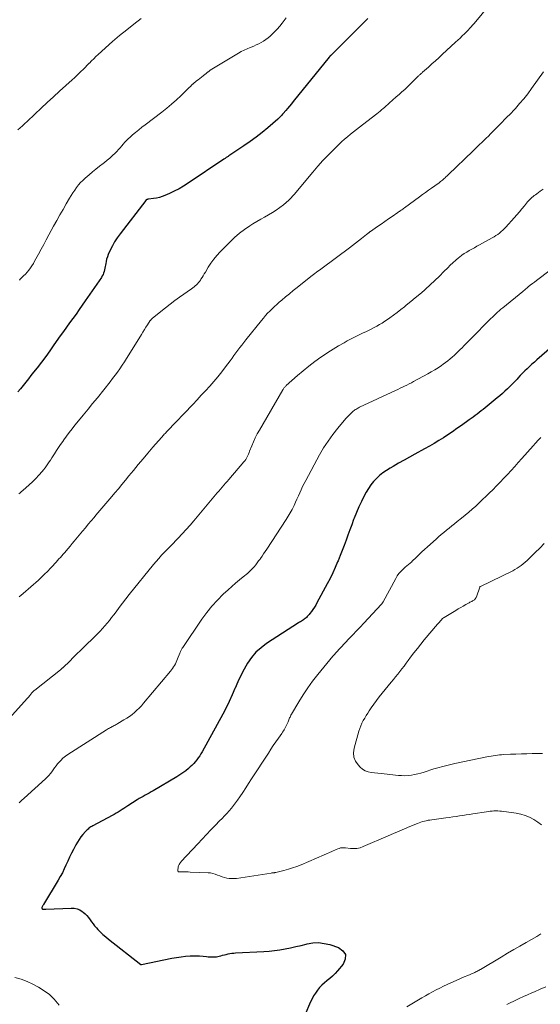
# Model space of a CAD drawing. Units: feet. Extents: x 2015000 to 2020038, y 560000 to 565000.
# Drawn here: x 2015870 to 2015993, y 561172 to 561404 of the extents above; entities that cross this region are included whole.
import ezdxf

# ---------------------------------------------------------------- set-up
doc = ezdxf.new("R2010")
doc.units = ezdxf.units.FT
doc.header["$LTSCALE"] = 100
doc.header["$MEASUREMENT"] = 0
doc.layers.add('CONTOUR INDEX', color=32, linetype='Continuous', lineweight=25)
doc.layers.add('CONTOUR INTERMEDIATE', color=40, linetype='Continuous', lineweight=15)

msp = doc.modelspace()

# ---------------------------------------------------------------- linework, layer by layer
at = {"layer": 'CONTOUR INDEX', "flags": 128}
for points, elevation in [([(2015951.94, 561404.71), (2015951.3, 561404.05), (2015950.66, 561403.39), (2015950.01, 561402.74), (2015945.77, 561398.49), (2015945.34, 561398.06), (2015944.91, 561397.63), (2015944.47, 561397.21), (2015944.04, 561396.78), (2015943.28, 561396.05), (2015943.22, 561395.99), (2015943.16, 561395.93), (2015943.1, 561395.87), (2015943.05, 561395.81), (2015942.99, 561395.75), (2015942.94, 561395.69), (2015942.89, 561395.63), (2015942.84, 561395.56), (2015934.32, 561385.05), (2015933.88, 561384.52), (2015933.44, 561383.98), (2015932.99, 561383.45), (2015932.54, 561382.93), (2015931.93, 561382.23), (2015931.78, 561382.05), (2015931.62, 561381.88), (2015931.47, 561381.71), (2015931.31, 561381.54), (2015931.15, 561381.38), (2015930.99, 561381.22), (2015930.82, 561381.06), (2015930.65, 561380.9), (2015928.32, 561378.87), (2015926.96, 561377.73), (2015925.57, 561376.63), (2015924.14, 561375.58), (2015922.68, 561374.57), (2015919.06, 561372.19), (2015918.92, 561372.09), (2015918.78, 561372), (2015918.63, 561371.91), (2015918.49, 561371.82), (2015918.35, 561371.72), (2015918.2, 561371.63), (2015918.06, 561371.54), (2015917.92, 561371.44), (2015909.48, 561365.75), (2015908.4, 561365.07), (2015907.31, 561364.43), (2015906.18, 561363.84), (2015905.03, 561363.29), (2015903.97, 561362.83), (2015903.32, 561362.58), (2015902.66, 561362.37), (2015901.99, 561362.22), (2015901.3, 561362.12), (2015900.09, 561361.99), (2015900, 561361.98), (2015899.91, 561361.96), (2015899.82, 561361.93), (2015899.73, 561361.9), (2015899.64, 561361.85), (2015899.56, 561361.8), (2015899.49, 561361.74), (2015899.43, 561361.67), (2015893.36, 561353.76), (2015892.7, 561352.84), (2015892.09, 561351.9), (2015891.55, 561350.91), (2015891.04, 561349.9), (2015890.57, 561348.85), (2015890.37, 561348.33), (2015890.19, 561347.81), (2015890.06, 561347.27), (2015889.97, 561346.72), (2015889.92, 561346.39), (2015889.87, 561346.01), (2015889.8, 561345.62), (2015889.71, 561345.25), (2015889.61, 561344.87), (2015889.49, 561344.5), (2015889.34, 561344.15), (2015889.16, 561343.81), (2015888.96, 561343.48), (2015885.15, 561337.93), (2015884.42, 561336.88), (2015883.69, 561335.84), (2015882.95, 561334.8), (2015882.2, 561333.77), (2015881.45, 561332.74), (2015880.71, 561331.7), (2015879.97, 561330.67), (2015879.23, 561329.63), (2015877.74, 561327.5), (2015876.77, 561326.14), (2015875.78, 561324.78), (2015874.77, 561323.44), (2015873.75, 561322.11), (2015872.91, 561321.04), (2015872.29, 561320.26), (2015871.68, 561319.48), (2015871.06, 561318.7), (2015870.44, 561317.93), (2015869.82, 561317.15), (2015869.21, 561316.37)], 880), ([(2015998.43, 561329.6), (2015991.93, 561323.98), (2015991.35, 561323.46), (2015990.77, 561322.94), (2015990.2, 561322.42), (2015989.63, 561321.88), (2015989.08, 561321.34), (2015988.53, 561320.79), (2015987.99, 561320.23), (2015987.46, 561319.66), (2015987.25, 561319.43), (2015986.7, 561318.84), (2015986.14, 561318.25), (2015985.57, 561317.68), (2015984.99, 561317.11), (2015984.41, 561316.55), (2015983.81, 561316.01), (2015983.2, 561315.48), (2015982.58, 561314.96), (2015979.69, 561312.63), (2015979.23, 561312.26), (2015978.76, 561311.89), (2015978.29, 561311.53), (2015977.82, 561311.16), (2015977.35, 561310.8), (2015976.87, 561310.45), (2015976.39, 561310.1), (2015975.91, 561309.75), (2015974.1, 561308.46), (2015973.05, 561307.71), (2015971.99, 561306.98), (2015970.92, 561306.26), (2015969.84, 561305.55), (2015968.75, 561304.86), (2015967.64, 561304.19), (2015966.53, 561303.54), (2015965.41, 561302.91), (2015963.09, 561301.63), (2015961.81, 561300.92), (2015960.54, 561300.21), (2015959.26, 561299.5), (2015957.99, 561298.78), (2015957.24, 561298.35), (2015956.37, 561297.82), (2015955.54, 561297.24), (2015954.75, 561296.59), (2015954, 561295.9), (2015953.31, 561295.16), (2015952.67, 561294.37), (2015952.1, 561293.53), (2015951.59, 561292.66), (2015951.11, 561291.77), (2015950.47, 561290.5), (2015949.85, 561289.21), (2015949.29, 561287.89), (2015948.76, 561286.56), (2015948.61, 561286.17), (2015948.16, 561284.95), (2015947.71, 561283.74), (2015947.26, 561282.52), (2015946.82, 561281.3), (2015946.37, 561280.09), (2015945.91, 561278.88), (2015945.43, 561277.67), (2015944.94, 561276.47), (2015944.83, 561276.2), (2015944.26, 561274.88), (2015943.66, 561273.57), (2015943.03, 561272.28), (2015942.36, 561271), (2015939.94, 561266.5), (2015939.64, 561265.97), (2015939.32, 561265.44), (2015938.98, 561264.94), (2015938.63, 561264.44), (2015938.28, 561263.97), (2015938.08, 561263.72), (2015937.88, 561263.48), (2015937.66, 561263.25), (2015937.43, 561263.03), (2015937.36, 561262.96), (2015937.16, 561262.78), (2015936.95, 561262.61), (2015936.73, 561262.46), (2015936.5, 561262.31), (2015936.27, 561262.17), (2015936.04, 561262.03), (2015935.81, 561261.89), (2015935.59, 561261.74), (2015928.02, 561256.86), (2015926.71, 561255.88), (2015925.51, 561254.8), (2015924.46, 561253.56), (2015923.52, 561252.23), (2015922.69, 561250.79), (2015921.92, 561249.33), (2015921.22, 561247.84), (2015920.57, 561246.32), (2015920.55, 561246.26), (2015919.9, 561244.7), (2015919.21, 561243.16), (2015918.46, 561241.65), (2015917.68, 561240.16), (2015912.79, 561231.26), (2015912.5, 561230.77), (2015912.2, 561230.28), (2015911.87, 561229.81), (2015911.53, 561229.34), (2015911.17, 561228.9), (2015910.79, 561228.47), (2015910.38, 561228.06), (2015909.96, 561227.67), (2015909.55, 561227.31), (2015908.89, 561226.77), (2015908.22, 561226.26), (2015907.52, 561225.78), (2015906.8, 561225.33), (2015901.18, 561222.04), (2015900.72, 561221.77), (2015900.25, 561221.5), (2015899.77, 561221.24), (2015899.3, 561220.99), (2015898.82, 561220.73), (2015898.35, 561220.47), (2015897.89, 561220.19), (2015897.44, 561219.9), (2015895.21, 561218.45), (2015894.76, 561218.16), (2015894.3, 561217.87), (2015893.85, 561217.58), (2015893.39, 561217.29), (2015892.92, 561217.01), (2015892.46, 561216.74), (2015891.99, 561216.47), (2015891.51, 561216.21), (2015886.91, 561213.75), (2015886.68, 561213.62), (2015886.45, 561213.48), (2015886.23, 561213.33), (2015886.01, 561213.17), (2015885.8, 561213), (2015885.6, 561212.82), (2015885.42, 561212.63), (2015885.23, 561212.43), (2015884.6, 561211.71), (2015884.13, 561211.13), (2015883.69, 561210.53), (2015883.28, 561209.9), (2015882.91, 561209.26), (2015882.33, 561208.15), (2015881.86, 561207.25), (2015881.41, 561206.33), (2015880.99, 561205.41), (2015880.58, 561204.48), (2015880.17, 561203.56), (2015879.72, 561202.64), (2015879.24, 561201.75), (2015878.74, 561200.87), (2015875.28, 561195.16), (2015875.2, 561195.02), (2015875.12, 561194.88), (2015875.04, 561194.73), (2015874.97, 561194.59), (2015874.89, 561194.44), (2015874.87, 561194.37), (2015874.87, 561194.3), (2015874.89, 561194.24), (2015874.92, 561194.17), (2015874.97, 561194.12), (2015875.03, 561194.08), (2015875.1, 561194.06), (2015875.17, 561194.05), (2015875.28, 561194.04), (2015875.41, 561194.04), (2015875.54, 561194.04), (2015875.67, 561194.04), (2015875.8, 561194.05), (2015881.8, 561194.31), (2015882.51, 561194.27), (2015883.2, 561194.13), (2015883.83, 561193.86), (2015884.44, 561193.49), (2015884.63, 561193.35), (2015885.1, 561192.96), (2015885.53, 561192.53), (2015885.92, 561192.06), (2015886.27, 561191.56), (2015886.61, 561191.05), (2015886.97, 561190.55), (2015887.36, 561190.08), (2015887.77, 561189.62), (2015888.1, 561189.26), (2015888.7, 561188.65), (2015889.32, 561188.06), (2015889.97, 561187.49), (2015890.63, 561186.95), (2015898.27, 561180.99), (2015898.32, 561180.97), (2015898.34, 561180.96), (2015898.4, 561180.95), (2015898.42, 561180.95), (2015898.44, 561180.95), (2015898.45, 561180.95), (2015898.47, 561180.95), (2015905.63, 561182.43), (2015906.71, 561182.62), (2015907.79, 561182.79), (2015908.88, 561182.9), (2015909.97, 561182.99), (2015910.47, 561183.01), (2015911.32, 561183.03), (2015912.16, 561183.02), (2015913, 561182.95), (2015913.84, 561182.85), (2015914.22, 561182.8), (2015914.87, 561182.74), (2015915.51, 561182.74), (2015916.15, 561182.8), (2015916.79, 561182.92), (2015917.2, 561183.02), (2015917.63, 561183.13), (2015918.07, 561183.23), (2015918.5, 561183.33), (2015918.94, 561183.44), (2015919.37, 561183.52), (2015919.81, 561183.6), (2015920.26, 561183.65), (2015920.7, 561183.68), (2015927.36, 561184.03), (2015928.63, 561184.12), (2015929.9, 561184.25), (2015931.16, 561184.44), (2015932.42, 561184.66), (2015933.67, 561184.92), (2015934.92, 561185.19), (2015936.17, 561185.48), (2015937.41, 561185.78), (2015937.64, 561185.84), (2015938.99, 561186.06), (2015940.34, 561186.13), (2015941.68, 561185.96), (2015943.01, 561185.65), (2015945.03, 561184.99), (2015946.05, 561184.2), (2015946.65, 561183.29), (2015946.6, 561182.2), (2015946.13, 561181), (2015944.78, 561179.44), (2015944.21, 561178.82), (2015943.62, 561178.23), (2015943, 561177.68), (2015942.35, 561177.16), (2015942.31, 561177.12), (2015941.69, 561176.61), (2015941.1, 561176.06), (2015940.56, 561175.48), (2015940.04, 561174.86), (2015939.58, 561174.21), (2015939.15, 561173.53), (2015938.77, 561172.83), (2015938.43, 561172.1), (2015937.1, 561168.97)], 860)]:
    msp.add_lwpolyline(points, dxfattribs=dict(at, elevation=elevation))
at = {"layer": 'CONTOUR INTERMEDIATE', "flags": 128}
for points, elevation in [([(2015982.76, 561410.47), (2015977.08, 561403.53), (2015976.88, 561403.28), (2015976.67, 561403.04), (2015976.46, 561402.8), (2015976.25, 561402.55), (2015976.1, 561402.39), (2015975.96, 561402.23), (2015975.82, 561402.08), (2015975.67, 561401.93), (2015975.52, 561401.78), (2015974.8, 561401.07), (2015974.29, 561400.57), (2015973.78, 561400.07), (2015973.26, 561399.58), (2015972.74, 561399.09), (2015969.57, 561396.16), (2015968.76, 561395.42), (2015967.95, 561394.69), (2015967.14, 561393.96), (2015966.32, 561393.23), (2015964.91, 561392), (2015964.8, 561391.89), (2015964.68, 561391.79), (2015964.56, 561391.68), (2015964.44, 561391.57), (2015964.33, 561391.46), (2015964.21, 561391.36), (2015964.1, 561391.25), (2015963.99, 561391.14), (2015961.34, 561388.57), (2015960.69, 561387.95), (2015960.03, 561387.34), (2015959.36, 561386.74), (2015958.68, 561386.15), (2015957.81, 561385.39), (2015957.56, 561385.18), (2015957.32, 561384.97), (2015957.08, 561384.76), (2015956.84, 561384.54), (2015956.61, 561384.32), (2015956.37, 561384.11), (2015956.13, 561383.89), (2015955.89, 561383.68), (2015955.62, 561383.44), (2015955.24, 561383.11), (2015954.86, 561382.78), (2015954.47, 561382.47), (2015954.08, 561382.16), (2015950.73, 561379.58), (2015950, 561379.02), (2015949.28, 561378.45), (2015948.57, 561377.89), (2015947.85, 561377.32), (2015947.15, 561376.74), (2015946.45, 561376.14), (2015945.78, 561375.53), (2015945.12, 561374.9), (2015943.86, 561373.66), (2015942.6, 561372.38), (2015941.36, 561371.08), (2015940.16, 561369.75), (2015938.99, 561368.39), (2015934.54, 561363.1), (2015934.4, 561362.92), (2015934.25, 561362.75), (2015934.1, 561362.57), (2015933.95, 561362.4), (2015933.79, 561362.23), (2015933.63, 561362.06), (2015933.47, 561361.9), (2015933.3, 561361.75), (2015932, 561360.66), (2015931.17, 561360), (2015930.31, 561359.37), (2015929.41, 561358.8), (2015928.49, 561358.26), (2015927.56, 561357.74), (2015926.63, 561357.22), (2015925.71, 561356.67), (2015924.79, 561356.12), (2015924.05, 561355.65), (2015922.8, 561354.82), (2015921.6, 561353.92), (2015920.47, 561352.94), (2015919.38, 561351.9), (2015917.06, 561349.52), (2015916.28, 561348.67), (2015915.54, 561347.78), (2015914.87, 561346.84), (2015914.23, 561345.87), (2015913.54, 561344.73), (2015913.28, 561344.31), (2015913.02, 561343.88), (2015912.76, 561343.46), (2015912.51, 561343.04), (2015912.38, 561342.83), (2015912.17, 561342.52), (2015911.95, 561342.23), (2015911.7, 561341.96), (2015911.44, 561341.7), (2015911.16, 561341.46), (2015910.88, 561341.22), (2015910.59, 561340.99), (2015910.29, 561340.78), (2015907.46, 561338.79), (2015906.33, 561337.97), (2015905.21, 561337.14), (2015904.11, 561336.29), (2015903.02, 561335.42), (2015900.99, 561333.77), (2015900.92, 561333.71), (2015900.86, 561333.65), (2015900.8, 561333.59), (2015900.73, 561333.52), (2015900.68, 561333.45), (2015900.62, 561333.38), (2015900.57, 561333.31), (2015900.52, 561333.24), (2015899.87, 561332.26), (2015899.5, 561331.69), (2015899.13, 561331.12), (2015898.77, 561330.55), (2015898.41, 561329.98), (2015895.43, 561325.12), (2015894.91, 561324.3), (2015894.39, 561323.49), (2015893.86, 561322.68), (2015893.32, 561321.88), (2015892.76, 561321.09), (2015892.2, 561320.31), (2015891.61, 561319.54), (2015891.02, 561318.78), (2015888, 561315.01), (2015886.89, 561313.64), (2015885.79, 561312.27), (2015884.67, 561310.9), (2015883.56, 561309.54), (2015882.71, 561308.51), (2015882.03, 561307.66), (2015881.35, 561306.79), (2015880.7, 561305.92), (2015880.05, 561305.03), (2015879.8, 561304.67), (2015879.3, 561303.95), (2015878.81, 561303.23), (2015878.33, 561302.5), (2015877.87, 561301.76), (2015877.55, 561301.24), (2015877.24, 561300.76), (2015876.94, 561300.28), (2015876.62, 561299.81), (2015876.31, 561299.34), (2015875.98, 561298.87), (2015875.64, 561298.42), (2015875.28, 561297.97), (2015874.91, 561297.54), (2015874.18, 561296.71), (2015873.44, 561295.91), (2015872.68, 561295.13), (2015871.89, 561294.39), (2015871.07, 561293.67), (2015869.9, 561292.67), (2015869.66, 561292.46), (2015869.42, 561292.26)], 876), ([(2015932.62, 561404.86), (2015931.7, 561403.62), (2015931.13, 561402.89), (2015930.54, 561402.2), (2015929.91, 561401.54), (2015929.25, 561400.9), (2015928.85, 561400.54), (2015928.36, 561400.12), (2015927.84, 561399.72), (2015927.3, 561399.36), (2015926.75, 561399.03), (2015926.17, 561398.73), (2015925.58, 561398.44), (2015924.98, 561398.19), (2015924.38, 561397.95), (2015924.14, 561397.86), (2015923.42, 561397.57), (2015922.71, 561397.25), (2015922.02, 561396.89), (2015921.35, 561396.51), (2015915.07, 561392.69), (2015914.95, 561392.61), (2015914.83, 561392.53), (2015914.71, 561392.45), (2015914.59, 561392.37), (2015914.47, 561392.28), (2015914.35, 561392.19), (2015914.23, 561392.1), (2015914.12, 561392.02), (2015914.07, 561391.98), (2015913.93, 561391.87), (2015913.78, 561391.76), (2015913.64, 561391.65), (2015913.5, 561391.54), (2015913.01, 561391.15), (2015912.63, 561390.85), (2015912.24, 561390.54), (2015911.86, 561390.23), (2015911.47, 561389.93), (2015910.65, 561389.27), (2015910.58, 561389.21), (2015910.52, 561389.16), (2015910.46, 561389.1), (2015910.39, 561389.04), (2015910.33, 561388.98), (2015910.27, 561388.92), (2015910.21, 561388.85), (2015910.15, 561388.79), (2015910.1, 561388.73), (2015910.01, 561388.63), (2015909.92, 561388.53), (2015909.83, 561388.44), (2015909.74, 561388.35), (2015907.77, 561386.45), (2015906.68, 561385.43), (2015905.56, 561384.44), (2015904.41, 561383.49), (2015903.24, 561382.56), (2015899.29, 561379.57), (2015898.54, 561378.98), (2015897.79, 561378.39), (2015897.05, 561377.78), (2015896.32, 561377.16), (2015895.75, 561376.67), (2015895.32, 561376.28), (2015894.91, 561375.88), (2015894.51, 561375.45), (2015894.13, 561375.01), (2015893.76, 561374.57), (2015893.38, 561374.13), (2015892.99, 561373.7), (2015892.59, 561373.28), (2015892.21, 561372.89), (2015891.61, 561372.29), (2015890.99, 561371.71), (2015890.34, 561371.16), (2015889.67, 561370.63), (2015889.34, 561370.38), (2015888.5, 561369.74), (2015887.67, 561369.08), (2015886.85, 561368.41), (2015886.04, 561367.72), (2015885.11, 561366.92), (2015884.56, 561366.42), (2015884.04, 561365.89), (2015883.55, 561365.33), (2015883.08, 561364.74), (2015882.64, 561364.13), (2015882.22, 561363.51), (2015881.81, 561362.88), (2015881.43, 561362.24), (2015880.65, 561360.89), (2015879.89, 561359.56), (2015879.13, 561358.23), (2015878.39, 561356.9), (2015877.65, 561355.56), (2015876.54, 561353.52), (2015875.93, 561352.39), (2015875.32, 561351.26), (2015874.71, 561350.13), (2015874.1, 561349), (2015873.48, 561347.84), (2015873.17, 561347.3), (2015872.86, 561346.76), (2015872.52, 561346.23), (2015872.16, 561345.71), (2015871.79, 561345.21), (2015871.4, 561344.73), (2015870.98, 561344.26), (2015870.55, 561343.81), (2015869.76, 561343.02), (2015869.7, 561342.96), (2015869.64, 561342.91), (2015869.58, 561342.85)], 884), ([(2015898.4, 561404.67), (2015896.65, 561403.37), (2015894.94, 561402.04), (2015893.27, 561400.66), (2015891.62, 561399.24), (2015888.18, 561396.18), (2015887.65, 561395.7), (2015887.13, 561395.2), (2015886.62, 561394.69), (2015886.12, 561394.17), (2015886.1, 561394.15), (2015885.61, 561393.64), (2015885.12, 561393.13), (2015884.62, 561392.63), (2015884.11, 561392.14), (2015883.6, 561391.66), (2015883.09, 561391.17), (2015882.57, 561390.69), (2015882.05, 561390.22), (2015879.08, 561387.53), (2015877.61, 561386.18), (2015876.14, 561384.83), (2015874.68, 561383.46), (2015873.23, 561382.09), (2015871.42, 561380.36), (2015870.88, 561379.85), (2015870.33, 561379.35), (2015869.76, 561378.86), (2015869.19, 561378.38)], 888), ([(2015993.52, 561392.13), (2015990.68, 561388.12), (2015989.78, 561386.91), (2015988.85, 561385.72), (2015987.87, 561384.57), (2015986.86, 561383.45), (2015985.38, 561381.88), (2015985.08, 561381.57), (2015984.78, 561381.26), (2015984.48, 561380.95), (2015984.17, 561380.64), (2015983.87, 561380.34), (2015983.56, 561380.03), (2015983.26, 561379.72), (2015982.95, 561379.42), (2015980.99, 561377.42), (2015980.47, 561376.9), (2015979.96, 561376.39), (2015979.43, 561375.88), (2015978.91, 561375.37), (2015978.38, 561374.87), (2015977.85, 561374.36), (2015977.32, 561373.85), (2015976.8, 561373.35), (2015971.08, 561367.83), (2015970.87, 561367.63), (2015970.66, 561367.43), (2015970.45, 561367.23), (2015970.24, 561367.03), (2015970.03, 561366.83), (2015969.81, 561366.64), (2015969.59, 561366.46), (2015969.36, 561366.28), (2015969.17, 561366.12), (2015968.84, 561365.87), (2015968.5, 561365.62), (2015968.17, 561365.37), (2015967.83, 561365.13), (2015967.06, 561364.6), (2015966.34, 561364.09), (2015965.62, 561363.58), (2015964.9, 561363.07), (2015964.19, 561362.55), (2015960.61, 561359.91), (2015960.42, 561359.77), (2015960.23, 561359.63), (2015960.03, 561359.49), (2015959.84, 561359.35), (2015959.64, 561359.21), (2015959.45, 561359.08), (2015959.26, 561358.94), (2015959.07, 561358.81), (2015957.73, 561357.88), (2015956.86, 561357.29), (2015956, 561356.69), (2015955.13, 561356.1), (2015954.27, 561355.5), (2015952.57, 561354.33), (2015952.51, 561354.29), (2015952.46, 561354.25), (2015952.4, 561354.21), (2015952.35, 561354.17), (2015952.3, 561354.12), (2015952.25, 561354.08), (2015952.2, 561354.03), (2015952.14, 561353.99), (2015952.06, 561353.91), (2015951.96, 561353.83), (2015951.86, 561353.75), (2015951.77, 561353.67), (2015951.67, 561353.59), (2015950.46, 561352.64), (2015949.75, 561352.09), (2015949.05, 561351.54), (2015948.33, 561351), (2015947.62, 561350.47), (2015941.19, 561345.69), (2015940.84, 561345.44), (2015940.5, 561345.18), (2015940.16, 561344.93), (2015939.81, 561344.68), (2015939.47, 561344.43), (2015939.13, 561344.17), (2015938.79, 561343.91), (2015938.46, 561343.65), (2015935.23, 561341.09), (2015934.31, 561340.36), (2015933.41, 561339.62), (2015932.51, 561338.88), (2015931.62, 561338.12), (2015930.99, 561337.58), (2015930.42, 561337.09), (2015929.86, 561336.58), (2015929.32, 561336.06), (2015928.79, 561335.52), (2015928.27, 561334.98), (2015927.76, 561334.42), (2015927.27, 561333.85), (2015926.79, 561333.27), (2015923.09, 561328.69), (2015922.61, 561328.08), (2015922.14, 561327.47), (2015921.67, 561326.86), (2015921.22, 561326.23), (2015920.77, 561325.61), (2015920.31, 561324.98), (2015919.85, 561324.36), (2015919.39, 561323.74), (2015918.3, 561322.28), (2015917.41, 561321.12), (2015916.49, 561319.97), (2015915.54, 561318.85), (2015914.57, 561317.74), (2015913.58, 561316.66), (2015912.58, 561315.58), (2015911.57, 561314.5), (2015910.56, 561313.43), (2015904.54, 561307.1), (2015904.36, 561306.92), (2015904.19, 561306.73), (2015904.02, 561306.55), (2015903.84, 561306.36), (2015903.67, 561306.17), (2015903.5, 561305.98), (2015903.34, 561305.8), (2015903.18, 561305.62), (2015901.14, 561303.29), (2015899.97, 561301.93), (2015898.81, 561300.57), (2015897.66, 561299.2), (2015896.51, 561297.82), (2015895.44, 561296.51), (2015894.62, 561295.5), (2015893.8, 561294.5), (2015892.97, 561293.5), (2015892.15, 561292.5), (2015891.41, 561291.62), (2015890.95, 561291.06), (2015890.49, 561290.51), (2015890.02, 561289.96), (2015889.54, 561289.41), (2015889.07, 561288.86), (2015888.6, 561288.31), (2015888.13, 561287.77), (2015887.66, 561287.22), (2015887.22, 561286.69), (2015886.53, 561285.88), (2015885.84, 561285.07), (2015885.16, 561284.25), (2015884.48, 561283.43), (2015882.55, 561281.1), (2015882.07, 561280.52), (2015881.58, 561279.94), (2015881.09, 561279.36), (2015880.6, 561278.78), (2015880.28, 561278.41), (2015879.94, 561278.02), (2015879.6, 561277.63), (2015879.26, 561277.25), (2015878.92, 561276.87), (2015878.58, 561276.49), (2015878.23, 561276.11), (2015877.89, 561275.73), (2015877.54, 561275.35), (2015876.89, 561274.66), (2015876.21, 561273.94), (2015875.51, 561273.24), (2015874.8, 561272.56), (2015874.07, 561271.89), (2015870.47, 561268.69), (2015869.52, 561267.88)], 872), ([(2015993.46, 561364.37), (2015992.75, 561363.85), (2015991.91, 561363.25), (2015991.62, 561363.03), (2015991.33, 561362.82), (2015991.05, 561362.59), (2015990.77, 561362.36), (2015990.51, 561362.11), (2015990.25, 561361.86), (2015990, 561361.6), (2015989.77, 561361.32), (2015989.03, 561360.43), (2015988.43, 561359.71), (2015987.82, 561358.99), (2015987.21, 561358.28), (2015986.58, 561357.58), (2015984.6, 561355.37), (2015984.25, 561354.99), (2015983.88, 561354.63), (2015983.5, 561354.29), (2015983.11, 561353.96), (2015982.69, 561353.64), (2015982.27, 561353.35), (2015981.84, 561353.07), (2015981.39, 561352.81), (2015978.37, 561351.16), (2015977.76, 561350.82), (2015977.16, 561350.49), (2015976.56, 561350.15), (2015975.95, 561349.82), (2015975.36, 561349.47), (2015974.78, 561349.1), (2015974.22, 561348.7), (2015973.68, 561348.28), (2015973.41, 561348.07), (2015972.75, 561347.52), (2015972.1, 561346.95), (2015971.47, 561346.37), (2015970.86, 561345.77), (2015969.96, 561344.86), (2015968.89, 561343.8), (2015967.81, 561342.76), (2015966.71, 561341.73), (2015965.61, 561340.72), (2015965.26, 561340.41), (2015964.23, 561339.5), (2015963.19, 561338.61), (2015962.13, 561337.74), (2015961.06, 561336.88), (2015960.61, 561336.53), (2015959.75, 561335.86), (2015958.89, 561335.2), (2015958.02, 561334.56), (2015957.15, 561333.91), (2015956.59, 561333.51), (2015955.99, 561333.09), (2015955.37, 561332.68), (2015954.74, 561332.3), (2015954.1, 561331.94), (2015953.44, 561331.6), (2015952.79, 561331.26), (2015952.13, 561330.94), (2015951.46, 561330.62), (2015950.88, 561330.36), (2015949.93, 561329.9), (2015948.99, 561329.44), (2015948.05, 561328.95), (2015947.12, 561328.45), (2015946.34, 561328.02), (2015945.04, 561327.27), (2015943.75, 561326.5), (2015942.49, 561325.69), (2015941.24, 561324.85), (2015940.84, 561324.58), (2015939.43, 561323.56), (2015938.04, 561322.5), (2015936.69, 561321.4), (2015935.36, 561320.27), (2015932.69, 561317.9), (2015932.57, 561317.78), (2015932.45, 561317.66), (2015932.33, 561317.53), (2015932.22, 561317.4), (2015932.12, 561317.27), (2015932.02, 561317.13), (2015931.93, 561316.99), (2015931.84, 561316.84), (2015926.32, 561307.37), (2015925.82, 561306.46), (2015925.35, 561305.53), (2015924.92, 561304.59), (2015924.52, 561303.63), (2015924.02, 561302.37), (2015923.89, 561302.03), (2015923.75, 561301.69), (2015923.6, 561301.36), (2015923.44, 561301.02), (2015923.28, 561300.7), (2015923.09, 561300.39), (2015922.88, 561300.09), (2015922.65, 561299.81), (2015919.08, 561295.68), (2015918.68, 561295.22), (2015918.29, 561294.77), (2015917.89, 561294.31), (2015917.5, 561293.85), (2015917.1, 561293.4), (2015916.71, 561292.94), (2015916.32, 561292.48), (2015915.94, 561292.01), (2015910.84, 561285.92), (2015909.94, 561284.87), (2015909.03, 561283.84), (2015908.09, 561282.82), (2015907.14, 561281.82), (2015906.58, 561281.25), (2015905.9, 561280.55), (2015905.22, 561279.85), (2015904.53, 561279.15), (2015903.85, 561278.45), (2015903.18, 561277.74), (2015902.52, 561277.02), (2015901.88, 561276.28), (2015901.25, 561275.53), (2015895.56, 561268.44), (2015894.76, 561267.44), (2015893.97, 561266.43), (2015893.19, 561265.4), (2015892.42, 561264.38), (2015891.89, 561263.65), (2015891.38, 561262.99), (2015890.87, 561262.33), (2015890.33, 561261.69), (2015889.79, 561261.06), (2015889.23, 561260.44), (2015888.66, 561259.83), (2015888.08, 561259.23), (2015887.49, 561258.64), (2015884.82, 561256.04), (2015883.98, 561255.22), (2015883.14, 561254.4), (2015882.3, 561253.57), (2015881.46, 561252.74), (2015879.93, 561251.24), (2015879.86, 561251.16), (2015879.78, 561251.09), (2015879.7, 561251.02), (2015879.63, 561250.95), (2015879.55, 561250.88), (2015879.47, 561250.81), (2015879.39, 561250.74), (2015879.3, 561250.67), (2015873.23, 561245.88), (2015873.07, 561245.75), (2015872.91, 561245.61), (2015872.75, 561245.46), (2015872.6, 561245.31), (2015872.58, 561245.29), (2015872.45, 561245.14), (2015872.32, 561244.99), (2015872.2, 561244.83), (2015872.08, 561244.67), (2015871.96, 561244.49), (2015871.9, 561244.42), (2015871.85, 561244.35), (2015871.8, 561244.28), (2015871.74, 561244.2), (2015871.69, 561244.14), (2015871.63, 561244.07), (2015871.57, 561244), (2015871.51, 561243.93), (2015863.42, 561235.1)], 868), ([(2015995.09, 561345.21), (2015991.87, 561342.76), (2015991.37, 561342.38), (2015990.88, 561341.99), (2015990.39, 561341.6), (2015989.9, 561341.2), (2015989.02, 561340.48), (2015988.97, 561340.44), (2015988.92, 561340.4), (2015988.88, 561340.36), (2015988.83, 561340.32), (2015988.78, 561340.29), (2015988.73, 561340.25), (2015988.68, 561340.21), (2015988.63, 561340.17), (2015983.87, 561336.27), (2015983.45, 561335.93), (2015983.04, 561335.57), (2015982.63, 561335.21), (2015982.22, 561334.85), (2015981.83, 561334.48), (2015981.43, 561334.1), (2015981.04, 561333.72), (2015980.66, 561333.34), (2015976.63, 561329.26), (2015976.02, 561328.64), (2015975.4, 561328.02), (2015974.79, 561327.39), (2015974.17, 561326.77), (2015973.9, 561326.48), (2015973.42, 561326), (2015972.93, 561325.53), (2015972.44, 561325.07), (2015971.93, 561324.61), (2015971.42, 561324.17), (2015970.89, 561323.74), (2015970.35, 561323.33), (2015969.8, 561322.93), (2015969.37, 561322.64), (2015968.58, 561322.11), (2015967.79, 561321.61), (2015966.98, 561321.13), (2015966.16, 561320.67), (2015962.8, 561318.84), (2015962.28, 561318.56), (2015961.75, 561318.28), (2015961.22, 561318.02), (2015960.68, 561317.76), (2015960.15, 561317.5), (2015959.61, 561317.24), (2015959.07, 561316.99), (2015958.53, 561316.74), (2015950.02, 561312.75), (2015949.79, 561312.64), (2015949.57, 561312.52), (2015949.35, 561312.39), (2015949.13, 561312.26), (2015948.92, 561312.12), (2015948.72, 561311.97), (2015948.52, 561311.81), (2015948.33, 561311.65), (2015948.04, 561311.39), (2015947.71, 561311.08), (2015947.39, 561310.76), (2015947.08, 561310.43), (2015946.79, 561310.1), (2015944.88, 561307.82), (2015943.69, 561306.31), (2015942.56, 561304.75), (2015941.52, 561303.13), (2015940.55, 561301.47), (2015937.27, 561295.46), (2015936.89, 561294.73), (2015936.53, 561294), (2015936.18, 561293.26), (2015935.86, 561292.52), (2015935.54, 561291.77), (2015935.21, 561291.02), (2015934.87, 561290.28), (2015934.52, 561289.54), (2015934.45, 561289.38), (2015934.04, 561288.57), (2015933.62, 561287.78), (2015933.16, 561287), (2015932.68, 561286.24), (2015928.06, 561279.23), (2015927.7, 561278.67), (2015927.33, 561278.12), (2015926.95, 561277.57), (2015926.58, 561277.02), (2015926.47, 561276.86), (2015926.14, 561276.4), (2015925.8, 561275.94), (2015925.45, 561275.49), (2015925.09, 561275.05), (2015924.71, 561274.63), (2015924.32, 561274.21), (2015923.91, 561273.83), (2015923.48, 561273.45), (2015922.52, 561272.67), (2015921.61, 561271.9), (2015920.7, 561271.13), (2015919.81, 561270.34), (2015918.93, 561269.55), (2015917.79, 561268.51), (2015916.4, 561267.15), (2015915.08, 561265.72), (2015913.86, 561264.21), (2015912.71, 561262.63), (2015908.18, 561255.96), (2015908.08, 561255.8), (2015907.98, 561255.64), (2015907.89, 561255.48), (2015907.81, 561255.31), (2015907.73, 561255.14), (2015907.66, 561254.96), (2015907.59, 561254.79), (2015907.52, 561254.62), (2015906.99, 561253.25), (2015906.83, 561252.86), (2015906.66, 561252.47), (2015906.47, 561252.09), (2015906.26, 561251.71), (2015906.04, 561251.35), (2015905.81, 561250.99), (2015905.55, 561250.65), (2015905.29, 561250.31), (2015898.94, 561242.75), (2015898.44, 561242.17), (2015897.91, 561241.61), (2015897.36, 561241.08), (2015896.79, 561240.56), (2015896.2, 561240.08), (2015895.59, 561239.62), (2015894.95, 561239.19), (2015894.3, 561238.79), (2015892.86, 561237.95), (2015892.64, 561237.83), (2015892.42, 561237.71), (2015892.2, 561237.59), (2015891.98, 561237.47), (2015891.76, 561237.36), (2015891.54, 561237.24), (2015891.32, 561237.12), (2015891.1, 561237), (2015890.86, 561236.87), (2015890.64, 561236.74), (2015890.42, 561236.61), (2015890.2, 561236.47), (2015881.05, 561230.66), (2015880.44, 561230.23), (2015879.86, 561229.75), (2015879.33, 561229.23), (2015878.83, 561228.67), (2015878.6, 561228.38), (2015878.25, 561227.93), (2015877.9, 561227.48), (2015877.56, 561227.02), (2015877.23, 561226.56), (2015876.88, 561226.11), (2015876.52, 561225.67), (2015876.12, 561225.26), (2015875.72, 561224.87), (2015870.68, 561220.31), (2015870.08, 561219.75), (2015869.48, 561219.19)], 864), ([(2015992.88, 561305.6), (2015992.26, 561304.95), (2015991.65, 561304.28), (2015991.04, 561303.61), (2015988.4, 561300.61), (2015987.56, 561299.66), (2015986.72, 561298.73), (2015985.87, 561297.8), (2015985.01, 561296.87), (2015984.15, 561295.96), (2015983.27, 561295.05), (2015982.39, 561294.15), (2015981.5, 561293.26), (2015980.71, 561292.48), (2015979.92, 561291.7), (2015979.12, 561290.92), (2015978.31, 561290.16), (2015977.5, 561289.4), (2015976.67, 561288.66), (2015975.83, 561287.93), (2015974.98, 561287.21), (2015974.12, 561286.52), (2015973.08, 561285.7), (2015972.45, 561285.2), (2015971.82, 561284.7), (2015971.19, 561284.19), (2015970.56, 561283.69), (2015969.93, 561283.17), (2015969.31, 561282.66), (2015968.7, 561282.13), (2015968.1, 561281.59), (2015966.09, 561279.77), (2015965.41, 561279.15), (2015964.74, 561278.53), (2015964.07, 561277.89), (2015963.41, 561277.25), (2015962.47, 561276.33), (2015962.28, 561276.15), (2015962.09, 561275.98), (2015961.89, 561275.81), (2015961.68, 561275.65), (2015961.48, 561275.49), (2015961.28, 561275.33), (2015961.08, 561275.16), (2015960.89, 561274.98), (2015960.25, 561274.41), (2015959.77, 561273.92), (2015959.32, 561273.4), (2015958.93, 561272.85), (2015958.58, 561272.26), (2015955.59, 561266.73), (2015955.55, 561266.66), (2015955.51, 561266.6), (2015955.47, 561266.53), (2015955.43, 561266.46), (2015955.39, 561266.4), (2015955.34, 561266.34), (2015955.29, 561266.28), (2015955.24, 561266.22), (2015951, 561261.67), (2015950.15, 561260.77), (2015949.3, 561259.86), (2015948.45, 561258.96), (2015947.59, 561258.06), (2015946.62, 561257.03), (2015946.25, 561256.64), (2015945.88, 561256.26), (2015945.52, 561255.87), (2015945.15, 561255.48), (2015944.78, 561255.08), (2015944.43, 561254.69), (2015944.07, 561254.28), (2015943.73, 561253.87), (2015940.11, 561249.51), (2015938.9, 561247.97), (2015937.74, 561246.4), (2015936.66, 561244.77), (2015935.63, 561243.1), (2015933.91, 561240.13), (2015933.79, 561239.92), (2015933.67, 561239.7), (2015933.57, 561239.48), (2015933.47, 561239.26), (2015933.38, 561239.03), (2015933.29, 561238.81), (2015933.19, 561238.58), (2015933.1, 561238.36), (2015932.97, 561238.03), (2015932.83, 561237.71), (2015932.69, 561237.4), (2015932.53, 561237.09), (2015932.36, 561236.78), (2015932.18, 561236.49), (2015932, 561236.19), (2015931.81, 561235.9), (2015931.62, 561235.61), (2015930.81, 561234.46), (2015930.2, 561233.59), (2015929.61, 561232.72), (2015929.02, 561231.85), (2015928.45, 561230.97), (2015924.48, 561224.86), (2015923.78, 561223.8), (2015923.09, 561222.73), (2015922.39, 561221.67), (2015921.68, 561220.61), (2015921.18, 561219.85), (2015920.71, 561219.18), (2015920.23, 561218.53), (2015919.71, 561217.9), (2015919.18, 561217.28), (2015918.62, 561216.68), (2015918.06, 561216.09), (2015917.5, 561215.5), (2015916.92, 561214.91), (2015915.93, 561213.91), (2015914.86, 561212.83), (2015913.81, 561211.73), (2015912.76, 561210.63), (2015911.73, 561209.51), (2015907.86, 561205.29), (2015907.72, 561205.14), (2015907.6, 561204.98), (2015907.48, 561204.81), (2015907.37, 561204.64), (2015907.27, 561204.46), (2015907.19, 561204.27), (2015907.13, 561204.08), (2015907.09, 561203.88), (2015907, 561203.31), (2015907, 561203.23), (2015907.01, 561203.14), (2015907.04, 561203.07), (2015907.08, 561203), (2015907.14, 561202.94), (2015907.2, 561202.89), (2015907.28, 561202.87), (2015907.36, 561202.86), (2015908.1, 561202.86), (2015908.55, 561202.86), (2015909.01, 561202.85), (2015909.46, 561202.84), (2015909.92, 561202.83), (2015914.19, 561202.66), (2015914.77, 561202.6), (2015915.33, 561202.5), (2015915.88, 561202.33), (2015916.42, 561202.12), (2015916.96, 561201.89), (2015917.5, 561201.69), (2015918.05, 561201.53), (2015918.61, 561201.39), (2015919.17, 561201.31), (2015919.74, 561201.26), (2015920.31, 561201.27), (2015920.88, 561201.33), (2015929.13, 561202.58), (2015929.24, 561202.6), (2015929.35, 561202.61), (2015929.47, 561202.63), (2015929.58, 561202.64), (2015929.68, 561202.66), (2015929.75, 561202.66), (2015929.81, 561202.67), (2015929.87, 561202.67), (2015929.94, 561202.68), (2015930, 561202.68), (2015930.06, 561202.69), (2015930.12, 561202.7), (2015930.19, 561202.72), (2015932.14, 561203.2), (2015933.17, 561203.48), (2015934.19, 561203.8), (2015935.2, 561204.17), (2015936.19, 561204.56), (2015943.46, 561207.69), (2015943.81, 561207.84), (2015944.15, 561207.99), (2015944.5, 561208.13), (2015944.84, 561208.28), (2015945.17, 561208.42), (2015945.35, 561208.48), (2015945.54, 561208.53), (2015945.72, 561208.55), (2015945.91, 561208.57), (2015946.11, 561208.56), (2015946.3, 561208.56), (2015946.49, 561208.54), (2015946.68, 561208.52), (2015947.85, 561208.39), (2015948.62, 561208.36), (2015949.38, 561208.41), (2015950.12, 561208.58), (2015950.84, 561208.83), (2015956.77, 561211.38), (2015958.06, 561211.93), (2015959.35, 561212.48), (2015960.63, 561213.03), (2015961.92, 561213.58), (2015963.68, 561214.33), (2015964.09, 561214.49), (2015964.51, 561214.64), (2015964.93, 561214.77), (2015965.36, 561214.88), (2015965.79, 561214.97), (2015966.23, 561215.06), (2015966.67, 561215.13), (2015967.1, 561215.2), (2015970.44, 561215.65), (2015971.24, 561215.76), (2015972.04, 561215.87), (2015972.84, 561215.98), (2015973.64, 561216.1), (2015974.44, 561216.21), (2015975.24, 561216.33), (2015976.03, 561216.46), (2015976.83, 561216.58), (2015980.01, 561217.08), (2015980.45, 561217.14), (2015980.9, 561217.2), (2015981.35, 561217.24), (2015981.8, 561217.27), (2015982.25, 561217.28), (2015982.7, 561217.27), (2015983.15, 561217.24), (2015983.6, 561217.19), (2015987.03, 561216.72), (2015988.13, 561216.5), (2015989.19, 561216.2), (2015990.22, 561215.77), (2015991.21, 561215.26), (2015992.15, 561214.65), (2015993.05, 561213.98)], 856), ([(2015993.7, 561280.51), (2015992.62, 561279.44), (2015991.54, 561278.37), (2015990.07, 561276.9), (2015989.64, 561276.49), (2015989.19, 561276.09), (2015988.73, 561275.71), (2015988.26, 561275.35), (2015987.77, 561275), (2015987.28, 561274.68), (2015986.76, 561274.38), (2015986.23, 561274.1), (2015978.59, 561270.35), (2015978.57, 561270.34), (2015978.48, 561270.26), (2015978.45, 561270.21), (2015978.45, 561270.2), (2015977.67, 561267.92), (2015977.62, 561267.79), (2015977.55, 561267.66), (2015977.47, 561267.54), (2015977.38, 561267.42), (2015977.27, 561267.32), (2015977.16, 561267.22), (2015977.04, 561267.14), (2015976.92, 561267.06), (2015976.76, 561266.97), (2015976.55, 561266.85), (2015976.34, 561266.74), (2015976.13, 561266.62), (2015975.92, 561266.51), (2015975.14, 561266.07), (2015974.54, 561265.74), (2015973.95, 561265.4), (2015973.36, 561265.05), (2015972.77, 561264.7), (2015970, 561263.04), (2015969.95, 561263.01), (2015969.91, 561262.98), (2015969.86, 561262.95), (2015969.82, 561262.92), (2015969.78, 561262.88), (2015969.74, 561262.85), (2015969.7, 561262.81), (2015969.66, 561262.77), (2015969.31, 561262.39), (2015969.1, 561262.16), (2015968.89, 561261.92), (2015968.68, 561261.69), (2015968.48, 561261.45), (2015965.33, 561257.73), (2015964.5, 561256.73), (2015963.68, 561255.71), (2015962.88, 561254.68), (2015962.09, 561253.64), (2015961.51, 561252.85), (2015961.02, 561252.2), (2015960.53, 561251.55), (2015960.04, 561250.9), (2015959.55, 561250.26), (2015959.04, 561249.62), (2015958.54, 561248.98), (2015958.03, 561248.35), (2015957.52, 561247.72), (2015955.36, 561245.1), (2015954.68, 561244.26), (2015954.02, 561243.4), (2015953.39, 561242.53), (2015952.77, 561241.64), (2015952.32, 561240.99), (2015951.94, 561240.41), (2015951.58, 561239.83), (2015951.23, 561239.24), (2015950.9, 561238.64), (2015950.59, 561238.03), (2015950.31, 561237.4), (2015950.07, 561236.76), (2015949.86, 561236.11), (2015948.71, 561232.11), (2015948.58, 561231.04), (2015948.66, 561230.02), (2015949.05, 561229.08), (2015949.65, 561228.18), (2015950.17, 561227.62), (2015950.74, 561227.14), (2015951.35, 561226.75), (2015952.04, 561226.51), (2015952.78, 561226.37), (2015953.55, 561226.3), (2015954.33, 561226.23), (2015955.1, 561226.15), (2015955.87, 561226.07), (2015959.21, 561225.67), (2015959.97, 561225.62), (2015960.74, 561225.6), (2015961.5, 561225.65), (2015962.26, 561225.73), (2015963.02, 561225.87), (2015963.77, 561226.03), (2015964.52, 561226.23), (2015965.26, 561226.45), (2015967.61, 561227.2), (2015968.21, 561227.38), (2015968.82, 561227.56), (2015969.43, 561227.73), (2015970.05, 561227.9), (2015970.66, 561228.05), (2015971.28, 561228.2), (2015971.9, 561228.34), (2015972.52, 561228.47), (2015980.1, 561230.04), (2015980.6, 561230.14), (2015981.1, 561230.23), (2015981.6, 561230.31), (2015982.1, 561230.39), (2015982.6, 561230.45), (2015983.11, 561230.51), (2015983.61, 561230.55), (2015984.12, 561230.59), (2015985.69, 561230.68), (2015986.98, 561230.74), (2015988.28, 561230.79), (2015989.57, 561230.82), (2015990.87, 561230.84), (2015993.29, 561230.85)], 852), ([(2015992.89, 561188.19), (2015992.66, 561188.02), (2015992.43, 561187.86), (2015992.19, 561187.71), (2015991.94, 561187.57), (2015989.45, 561186.17), (2015987.95, 561185.33), (2015986.47, 561184.48), (2015984.99, 561183.61), (2015983.52, 561182.73), (2015978.63, 561179.8), (2015978.41, 561179.67), (2015978.2, 561179.55), (2015977.98, 561179.43), (2015977.76, 561179.31), (2015977.53, 561179.2), (2015977.31, 561179.1), (2015977.08, 561178.99), (2015976.86, 561178.89), (2015975.59, 561178.37), (2015974.73, 561178.01), (2015973.86, 561177.64), (2015973.01, 561177.27), (2015972.15, 561176.89), (2015971.6, 561176.65), (2015970.72, 561176.24), (2015969.85, 561175.82), (2015968.98, 561175.38), (2015968.13, 561174.93), (2015967.28, 561174.46), (2015966.43, 561173.99), (2015965.59, 561173.52), (2015964.75, 561173.04), (2015961.17, 561170.98)], 856), ([(2015868.52, 561177.89), (2015869.97, 561177.47), (2015871.38, 561176.97), (2015872.74, 561176.33), (2015874.06, 561175.6), (2015875.42, 561174.76), (2015876.01, 561174.35), (2015876.58, 561173.92), (2015877.11, 561173.44), (2015877.62, 561172.93), (2015877.75, 561172.78), (2015878.16, 561172.31), (2015878.56, 561171.83), (2015878.93, 561171.33)], 864), ([(2015994.06, 561175.71), (2015992.74, 561175.12), (2015991.41, 561174.53), (2015990.77, 561174.25), (2015989.77, 561173.8), (2015988.77, 561173.35), (2015987.78, 561172.9), (2015986.78, 561172.44), (2015986.53, 561172.32), (2015985.67, 561171.9), (2015984.81, 561171.48)], 852)]:
    msp.add_lwpolyline(points, dxfattribs=dict(at, elevation=elevation))

doc.saveas('drawing.dxf')
